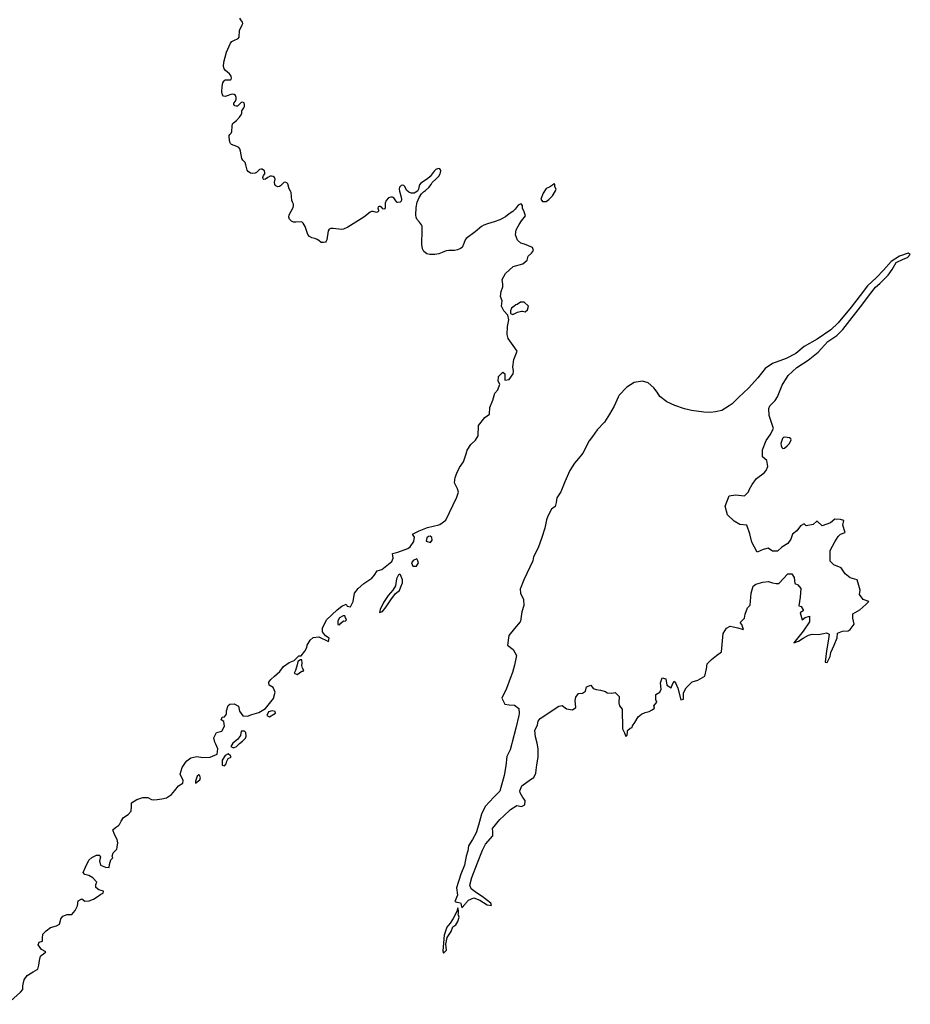
# Model space of a CAD drawing. Extents: x 416957 to 418978, y 6457196 to 6459968.
# Drawn here: x 418681 to 418706, y 6457840 to 6457867 of the extents above; entities that cross this region are included whole.
import ezdxf

# ---------------------------------------------------------------- set-up
doc = ezdxf.new("R2010")
doc.units = 0
doc.layers.add('2', color=7, linetype='Continuous')

msp = doc.modelspace()

# ---------------------------------------------------------------- linework, layer by layer
at = {"layer": '2', "color": 7, "linetype": 'Continuous'}
msp.add_lwpolyline([(418680.715, 6457839.81), (418681.087, 6457840.148), (418681.152, 6457840.222), (418681.153, 6457840.33), (418681.157, 6457840.378), (418681.186, 6457840.495), (418681.274, 6457840.621), (418681.44, 6457840.724), (418681.574, 6457840.793), (418681.599, 6457840.906), (418681.623, 6457841.042), (418681.648, 6457841.157), (418681.665, 6457841.176), (418681.729, 6457841.225), (418681.794, 6457841.282), (418681.673, 6457841.348), (418681.579, 6457841.479), (418681.61, 6457841.548), (418681.706, 6457841.576), (418681.706, 6457841.666), (418681.716, 6457841.771), (418681.801, 6457841.869), (418681.93, 6457841.958), (418682.093, 6457842.005), (418682.175, 6457842.054), (418682.209, 6457842.159), (418682.218, 6457842.205), (418682.269, 6457842.281), (418682.39, 6457842.329), (418682.522, 6457842.328), (418682.62, 6457842.438), (418682.679, 6457842.568), (418682.698, 6457842.712), (418682.803, 6457842.766), (418682.885, 6457842.703), (418683.014, 6457842.71), (418683.131, 6457842.753), (418683.232, 6457842.819), (418683.333, 6457842.895), (418683.403, 6457842.928), (418683.409, 6457842.976), (418683.278, 6457843.021), (418683.197, 6457843.079), (418683.197, 6457843.162), (418683.204, 6457843.183), (418683.227, 6457843.233), (418683.116, 6457843.354), (418683.002, 6457843.417), (418682.891, 6457843.448), (418682.843, 6457843.499), (418682.904, 6457843.648), (418683.005, 6457843.844), (418683.088, 6457843.926), (418683.219, 6457843.991), (418683.297, 6457843.989), (418683.31, 6457843.978), (418683.328, 6457843.933), (418683.302, 6457843.827), (418683.325, 6457843.706), (418683.47, 6457843.652), (418683.573, 6457843.645), (418683.583, 6457843.723), (418683.621, 6457843.854), (418683.672, 6457843.915), (418683.652, 6457843.963), (418683.687, 6457844.055), (418683.785, 6457844.158), (418683.798, 6457844.214), (418683.816, 6457844.329), (418683.798, 6457844.428), (418683.724, 6457844.564), (418683.674, 6457844.693), (418683.744, 6457844.765), (418683.831, 6457844.823), (418683.856, 6457844.851), (418683.907, 6457844.941), (418683.97, 6457845.045), (418684.101, 6457845.13), (418684.184, 6457845.219), (418684.2, 6457845.356), (418684.194, 6457845.456), (418684.343, 6457845.548), (418684.518, 6457845.606), (418684.65, 6457845.603), (418684.755, 6457845.543), (418684.809, 6457845.537), (418684.912, 6457845.543), (418685.051, 6457845.562), (418685.178, 6457845.593), (418685.316, 6457845.687), (418685.407, 6457845.801), (418685.514, 6457845.932), (418685.637, 6457846.007), (418685.648, 6457846.08), (418685.561, 6457846.253), (418685.619, 6457846.445), (418685.713, 6457846.588), (418685.749, 6457846.627), (418685.862, 6457846.718), (418686.027, 6457846.748), (418686.193, 6457846.72), (418686.4, 6457846.732), (418686.595, 6457846.816), (418686.615, 6457846.965), (418686.564, 6457847.099), (418686.536, 6457847.155), (418686.507, 6457847.273), (418686.582, 6457847.422), (418686.726, 6457847.46), (418686.805, 6457847.602), (418686.782, 6457847.728), (418686.711, 6457847.783), (418686.733, 6457847.855), (418686.805, 6457847.859), (418686.855, 6457847.935), (418686.862, 6457848.034), (418686.91, 6457848.18), (418686.949, 6457848.216), (418687.073, 6457848.229), (418687.194, 6457848.162), (418687.221, 6457848.021), (418687.313, 6457847.887), (418687.451, 6457847.879), (418687.57, 6457847.932), (418687.762, 6457847.981), (418687.954, 6457848.099), (418688.176, 6457848.377), (418688.227, 6457848.554), (418688.166, 6457848.68), (418688.058, 6457848.752), (418688.047, 6457848.838), (418688.105, 6457848.913), (418688.202, 6457849.006), (418688.358, 6457849.136), (418688.452, 6457849.277), (418688.611, 6457849.385), (418688.757, 6457849.441), (418688.882, 6457849.57), (418688.952, 6457849.575), (418689.05, 6457849.702), (418689.111, 6457849.807), (418689.124, 6457849.866), (418689.202, 6457850.012), (418689.291, 6457850.088), (418689.45, 6457850.103), (418689.718, 6457849.977), (418689.738, 6457850.065), (418689.634, 6457850.129), (418689.551, 6457850.24), (418689.548, 6457850.346), (418689.665, 6457850.58), (418689.958, 6457850.856), (418690.087, 6457850.967), (418690.21, 6457851.02), (418690.236, 6457850.959), (418690.332, 6457850.942), (418690.407, 6457851.094), (418690.448, 6457851.328), (418690.546, 6457851.458), (418690.705, 6457851.602), (418690.928, 6457851.746), (418691.001, 6457851.824), (418691.08, 6457851.955), (418691.213, 6457851.988), (418691.352, 6457852.106), (418691.496, 6457852.218), (418691.532, 6457852.304), (418691.514, 6457852.435), (418691.665, 6457852.473), (418691.941, 6457852.582), (418692.009, 6457852.627), (418692.113, 6457852.773), (418692.128, 6457852.898), (418692.068, 6457852.976), (418692.259, 6457853.074), (418692.494, 6457853.165), (418692.808, 6457853.238), (418692.835, 6457853.251), (418693.01, 6457853.368), (418693.313, 6457854.02), (418693.361, 6457854.156), (418693.33, 6457854.247), (418693.253, 6457854.414), (418693.267, 6457854.563), (418693.318, 6457854.691), (418693.391, 6457854.845), (418693.497, 6457855.004), (418693.578, 6457855.234), (418693.604, 6457855.335), (418693.702, 6457855.49), (418693.833, 6457855.609), (418693.91, 6457855.737), (418693.925, 6457856.021), (418694.102, 6457856.248), (418694.227, 6457856.337), (418694.236, 6457856.523), (418694.323, 6457856.73), (418694.38, 6457856.927), (418694.46, 6457857.023), (418694.523, 6457857.178), (418694.476, 6457857.261), (418694.478, 6457857.397), (418694.601, 6457857.516), (418694.66, 6457857.474), (418694.662, 6457857.289), (418694.781, 6457857.311), (418694.894, 6457857.468), (418694.9, 6457857.544), (418694.879, 6457857.671), (418694.915, 6457857.875), (418695.003, 6457858.103), (418694.897, 6457858.264), (418694.748, 6457858.458), (418694.723, 6457858.573), (418694.731, 6457858.795), (418694.773, 6457858.979), (418694.74, 6457859.118), (418694.634, 6457859.235), (418694.566, 6457859.363), (418694.582, 6457859.52), (418694.533, 6457859.641), (418694.558, 6457859.78), (418694.602, 6457859.906), (418694.599, 6457859.982), (418694.582, 6457860.109), (418694.675, 6457860.28), (418694.889, 6457860.475), (418695.165, 6457860.551), (418695.284, 6457860.654), (418695.316, 6457860.771), (418695.407, 6457860.854), (418695.463, 6457860.929), (418695.433, 6457861.005), (418695.211, 6457861.099), (418695.112, 6457861.135), (418695.016, 6457861.213), (418694.956, 6457861.365), (418694.976, 6457861.505), (418695.056, 6457861.653), (418695.122, 6457861.758), (418695.234, 6457861.897), (418695.198, 6457862.004), (418695.15, 6457862.107), (418695.158, 6457862.188), (418695.12, 6457862.233), (418695.084, 6457862.219), (418695.029, 6457862.196), (418694.948, 6457862.087), (418694.887, 6457862.021), (418694.781, 6457861.956), (418694.675, 6457861.865), (418694.523, 6457861.786), (418694.357, 6457861.725), (418694.174, 6457861.673), (418694.068, 6457861.637), (418694.005, 6457861.596), (418693.829, 6457861.452), (418693.576, 6457861.26), (418693.546, 6457861.221), (418693.51, 6457861.121), (418693.459, 6457861.011), (418693.416, 6457860.977), (418693.328, 6457860.94), (418693.252, 6457860.924), (418693.094, 6457860.93), (418693.017, 6457860.919), (418692.903, 6457860.874), (418692.807, 6457860.828), (418692.699, 6457860.811), (418692.558, 6457860.813), (418692.471, 6457860.831), (418692.391, 6457860.895), (418692.351, 6457860.97), (418692.333, 6457861.091), (418692.34, 6457861.508), (418692.34, 6457861.605), (418692.322, 6457861.648), (418692.265, 6457861.723), (418692.194, 6457861.804), (418692.171, 6457861.859), (418692.164, 6457861.917), (418692.173, 6457862.127), (418692.204, 6457862.276), (418692.26, 6457862.41), (418692.328, 6457862.517), (418692.376, 6457862.569), (418692.436, 6457862.605), (418692.525, 6457862.691), (418692.59, 6457862.776), (418692.624, 6457862.83), (418692.737, 6457862.93), (418692.808, 6457863.007), (418692.846, 6457863.075), (418692.859, 6457863.11), (418692.861, 6457863.153), (418692.855, 6457863.186), (418692.833, 6457863.211), (418692.788, 6457863.219), (418692.729, 6457863.199), (418692.677, 6457863.151), (418692.562, 6457863.001), (418692.49, 6457862.931), (418692.303, 6457862.809), (418692.267, 6457862.767), (418692.255, 6457862.736), (418692.236, 6457862.646), (418692.207, 6457862.59), (418692.168, 6457862.555), (418692.115, 6457862.532), (418692.034, 6457862.536), (418691.972, 6457862.56), (418691.905, 6457862.62), (418691.852, 6457862.714), (418691.828, 6457862.746), (418691.802, 6457862.759), (418691.751, 6457862.742), (418691.708, 6457862.696), (418691.694, 6457862.645), (418691.706, 6457862.587), (418691.757, 6457862.416), (418691.767, 6457862.35), (418691.754, 6457862.306), (418691.722, 6457862.276), (418691.66, 6457862.271), (418691.633, 6457862.282), (418691.59, 6457862.349), (418691.549, 6457862.4), (418691.509, 6457862.421), (418691.461, 6457862.423), (418691.403, 6457862.398), (418691.338, 6457862.325), (418691.307, 6457862.253), (418691.31, 6457862.123), (418691.297, 6457862.094), (418691.269, 6457862.082), (418691.243, 6457862.095), (418691.213, 6457862.132), (418691.17, 6457862.158), (418691.137, 6457862.162), (418691.112, 6457862.145), (418691.102, 6457862.112), (418691.117, 6457862.051), (418691.118, 6457862.024), (418691.103, 6457862.004), (418691.065, 6457861.994), (418690.968, 6457862.016), (418690.918, 6457862.018), (418690.885, 6457861.999), (418690.706, 6457861.86), (418690.261, 6457861.581), (418690.139, 6457861.524), (418690.082, 6457861.511), (418689.849, 6457861.539), (418689.783, 6457861.539), (418689.738, 6457861.523), (418689.707, 6457861.48), (418689.67, 6457861.226), (418689.655, 6457861.185), (418689.629, 6457861.159), (418689.576, 6457861.149), (418689.515, 6457861.152), (418689.442, 6457861.205), (418689.404, 6457861.235), (418689.334, 6457861.258), (418689.247, 6457861.281), (418689.187, 6457861.322), (418689.139, 6457861.377), (418689.064, 6457861.599), (418689.01, 6457861.692), (418688.982, 6457861.721), (418688.952, 6457861.728), (418688.805, 6457861.716), (418688.737, 6457861.72), (418688.679, 6457861.748), (418688.629, 6457861.806), (418688.609, 6457861.855), (418688.616, 6457861.927), (418688.725, 6457862.133), (418688.74, 6457862.178), (418688.737, 6457862.223), (418688.709, 6457862.282), (418688.69, 6457862.329), (418688.669, 6457862.55), (418688.649, 6457862.592), (418688.616, 6457862.65), (418688.575, 6457862.792), (418688.548, 6457862.825), (418688.503, 6457862.838), (418688.465, 6457862.832), (418688.427, 6457862.797), (418688.373, 6457862.736), (418688.34, 6457862.714), (418688.298, 6457862.713), (418688.242, 6457862.736), (418688.209, 6457862.777), (418688.207, 6457862.837), (418688.219, 6457862.928), (418688.204, 6457862.971), (418688.169, 6457863.002), (418688.123, 6457863.012), (418688.086, 6457863.007), (418688.02, 6457862.968), (418687.956, 6457862.925), (418687.909, 6457862.918), (418687.883, 6457862.933), (418687.874, 6457862.974), (418687.899, 6457863.025), (418687.931, 6457863.07), (418687.937, 6457863.108), (418687.921, 6457863.153), (418687.86, 6457863.201), (418687.827, 6457863.208), (418687.78, 6457863.191), (418687.696, 6457863.112), (418687.661, 6457863.087), (418687.596, 6457863.078), (418687.53, 6457863.09), (418687.464, 6457863.136), (418687.436, 6457863.174), (418687.401, 6457863.322), (418687.383, 6457863.386), (418687.355, 6457863.421), (418687.315, 6457863.457), (418687.29, 6457863.507), (418687.256, 6457863.711), (418687.231, 6457863.774), (418687.203, 6457863.81), (418687.151, 6457863.838), (418686.996, 6457863.893), (418686.969, 6457863.921), (418686.953, 6457863.961), (418686.934, 6457864.1), (418686.936, 6457864.144), (418686.949, 6457864.171), (418686.989, 6457864.211), (418687.009, 6457864.263), (418687.017, 6457864.412), (418687.029, 6457864.469), (418687.052, 6457864.497), (418687.143, 6457864.565), (418687.227, 6457864.657), (418687.272, 6457864.727), (418687.285, 6457864.773), (418687.289, 6457864.839), (418687.305, 6457864.868), (418687.345, 6457864.921), (418687.368, 6457864.962), (418687.368, 6457865.017), (418687.353, 6457865.06), (418687.312, 6457865.081), (418687.267, 6457865.073), (418687.203, 6457865.002), (418687.166, 6457864.972), (418687.131, 6457864.965), (418687.088, 6457864.982), (418687.067, 6457865.015), (418687.068, 6457865.055), (418687.112, 6457865.111), (418687.133, 6457865.167), (418687.131, 6457865.212), (418687.107, 6457865.263), (418687.077, 6457865.293), (418687.037, 6457865.304), (418686.982, 6457865.298), (418686.875, 6457865.255), (418686.822, 6457865.243), (418686.779, 6457865.252), (418686.749, 6457865.283), (418686.726, 6457865.371), (418686.734, 6457865.523), (418686.759, 6457865.619), (418686.792, 6457865.677), (418686.82, 6457865.703), (418686.968, 6457865.702), (418686.991, 6457865.713), (418686.997, 6457865.756), (418686.991, 6457865.811), (418686.944, 6457865.872), (418686.833, 6457865.97), (418686.795, 6457866.018), (418686.777, 6457866.081), (418686.789, 6457866.205), (418686.86, 6457866.478), (418686.969, 6457866.733), (418687.007, 6457866.779), (418687.062, 6457866.809), (418687.184, 6457866.862), (418687.214, 6457866.905), (418687.219, 6457867.084), (418687.299, 6457867.246), (418687.313, 6457867.286), (418687.304, 6457867.325), (418687.257, 6457867.383), (418687.232, 6457867.438)], dxfattribs=at)
for points in [[(418696.06, 6457862.787), (418696.042, 6457862.795), (418695.992, 6457862.757), (418695.911, 6457862.699), (418695.819, 6457862.66), (418695.736, 6457862.536), (418695.666, 6457862.368), (418695.719, 6457862.296), (418695.82, 6457862.299), (418695.892, 6457862.35), (418695.994, 6457862.453), (418696.083, 6457862.597), (418696.093, 6457862.648), (418696.064, 6457862.708), (418696.06, 6457862.787)], [(418695.461, 6457852.342), (418695.44, 6457852.235), (418695.195, 6457851.702), (418695.092, 6457851.435), (418695.102, 6457851.331), (418695.178, 6457851.149), (418695.196, 6457850.983), (418695.132, 6457850.8), (418695.102, 6457850.545), (418695.09, 6457850.523), (418694.928, 6457850.338), (418694.774, 6457850.139), (418694.736, 6457849.87), (418694.895, 6457849.749), (418694.985, 6457849.578), (418694.932, 6457849.309), (418694.87, 6457849.105), (418694.812, 6457848.934), (418694.707, 6457848.661), (418694.576, 6457848.383), (418694.655, 6457848.22), (418694.783, 6457848.2), (418694.927, 6457848.188), (418695.049, 6457848.094), (418695.064, 6457847.958), (418695.049, 6457847.902), (418694.966, 6457847.544), (418694.862, 6457847.149), (418694.852, 6457847.116), (418694.812, 6457846.94), (418694.715, 6457846.75), (418694.687, 6457846.49), (418694.64, 6457846.215), (418694.521, 6457845.782), (418694.352, 6457845.61), (418694.112, 6457845.35), (418694.006, 6457845.136), (418693.924, 6457844.832), (418693.857, 6457844.618), (418693.753, 6457844.423), (418693.642, 6457844.249), (418693.622, 6457844.105), (418693.576, 6457843.963), (418693.525, 6457843.708), (418693.424, 6457843.455), (418693.303, 6457843.074), (418693.33, 6457842.864), (418693.258, 6457842.692), (418693.313, 6457842.672), (418693.421, 6457842.655), (418693.43, 6457842.632), (418693.452, 6457842.51), (418693.548, 6457842.612), (418693.56, 6457842.63), (418693.644, 6457842.73), (418693.79, 6457842.794), (418693.963, 6457842.726), (418694.16, 6457842.596), (418694.286, 6457842.579), (418694.27, 6457842.64), (418694.02, 6457842.834), (418693.864, 6457842.932), (418693.718, 6457843.046), (418693.682, 6457843.143), (418693.738, 6457843.365), (418693.891, 6457843.771), (418694.03, 6457844.127), (418694.117, 6457844.3), (418694.327, 6457844.534), (418694.324, 6457844.641), (418694.313, 6457844.734), (418694.519, 6457844.984), (418694.625, 6457845.08), (418694.821, 6457845.269), (418694.991, 6457845.378), (418695.13, 6457845.353), (418695.218, 6457845.401), (418695.228, 6457845.517), (418695.165, 6457845.606), (418695.092, 6457845.737), (418695.081, 6457845.793), (418695.137, 6457845.934), (418695.375, 6457846.104), (418695.474, 6457846.166), (418695.526, 6457846.281), (418695.534, 6457846.372), (418695.554, 6457846.521), (418695.594, 6457846.73), (418695.592, 6457846.97), (418695.567, 6457847.129), (418695.519, 6457847.301), (418695.503, 6457847.481), (418695.577, 6457847.635), (418695.597, 6457847.74), (418695.647, 6457847.816), (418696.173, 6457848.16), (418696.261, 6457848.181), (418696.388, 6457848.087), (418696.552, 6457848.059), (418696.646, 6457848.128), (418696.633, 6457848.317), (418696.645, 6457848.413), (418696.726, 6457848.514), (418696.832, 6457848.522), (418696.916, 6457848.585), (418696.952, 6457848.699), (418697.072, 6457848.754), (418697.136, 6457848.658), (418697.217, 6457848.625), (418697.34, 6457848.613), (418697.482, 6457848.575), (418697.525, 6457848.536), (418697.654, 6457848.524), (418697.753, 6457848.549), (418697.859, 6457848.431), (418697.856, 6457848.254), (418697.869, 6457848.17), (418697.945, 6457848.079), (418697.952, 6457847.526), (418698.008, 6457847.41), (418698.046, 6457847.316), (418698.089, 6457847.347), (418698.096, 6457847.433), (418698.093, 6457847.481), (418698.172, 6457847.543), (418698.223, 6457847.567), (418698.237, 6457847.607), (418698.301, 6457847.701), (418698.392, 6457847.864), (418698.485, 6457847.94), (418698.594, 6457847.983), (418698.708, 6457848.016), (418698.786, 6457848.059), (418698.856, 6457848.104), (418698.839, 6457848.175), (418698.92, 6457848.277), (418698.889, 6457848.337), (418698.892, 6457848.493), (418699, 6457848.551), (418699.043, 6457848.642), (418699.018, 6457848.814), (418699.071, 6457848.954), (418699.167, 6457848.923), (418699.197, 6457848.754), (418699.324, 6457848.671), (418699.354, 6457848.779), (418699.402, 6457848.858), (418699.45, 6457848.797), (418699.504, 6457848.663), (418699.592, 6457848.34), (418699.665, 6457848.355), (418699.67, 6457848.413), (418699.668, 6457848.539), (418699.743, 6457848.675), (418699.913, 6457848.845), (418700.069, 6457848.89), (418700.267, 6457849.006), (418700.307, 6457849.209), (418700.329, 6457849.35), (418700.454, 6457849.467), (418700.589, 6457849.583), (418700.734, 6457849.681), (418700.741, 6457849.788), (418700.782, 6457850.201), (418700.867, 6457850.351), (418700.969, 6457850.398), (418701.059, 6457850.384), (418701.191, 6457850.358), (418701.308, 6457850.323), (418701.351, 6457850.305), (418701.302, 6457850.449), (418701.252, 6457850.508), (418701.373, 6457850.631), (418701.396, 6457850.735), (418701.457, 6457850.919), (418701.532, 6457850.993), (418701.55, 6457851.217), (418701.562, 6457851.326), (418701.62, 6457851.52), (418701.696, 6457851.576), (418701.889, 6457851.636), (418702.045, 6457851.657), (418702.162, 6457851.617), (418702.262, 6457851.594), (418702.341, 6457851.597), (418702.586, 6457851.869), (418702.705, 6457851.872), (418702.77, 6457851.763), (418702.79, 6457851.599), (418702.868, 6457851.561), (418702.955, 6457851.457), (418702.935, 6457851.218), (418702.901, 6457850.975), (418702.967, 6457850.949), (418703.033, 6457850.838), (418702.934, 6457850.777), (418702.992, 6457850.581), (418703.079, 6457850.644), (418703.2, 6457850.684), (418703.199, 6457850.527), (418703.023, 6457850.26), (418702.76, 6457849.932), (418702.889, 6457849.979), (418703.018, 6457850.065), (418703.172, 6457850.154), (418703.275, 6457850.181), (418703.453, 6457850.166), (418703.587, 6457850.197), (418703.674, 6457850.214), (418703.745, 6457850.174), (418703.722, 6457849.984), (418703.677, 6457849.716), (418703.632, 6457849.398), (418703.688, 6457849.383), (418703.778, 6457849.55), (418703.793, 6457849.666), (418703.89, 6457849.871), (418703.973, 6457850.076), (418703.978, 6457850.209), (418704.124, 6457850.265), (418704.278, 6457850.275), (418704.34, 6457850.31), (418704.451, 6457850.462), (418704.41, 6457850.623), (418704.407, 6457850.75), (418704.604, 6457850.859), (418704.771, 6457851.005), (418704.862, 6457851.098), (418704.7, 6457851.154), (418704.6, 6457851.288), (418704.62, 6457851.407), (418704.579, 6457851.546), (418704.529, 6457851.697), (418704.336, 6457851.755), (418704.192, 6457851.871), (418704.081, 6457852.033), (418703.88, 6457852.119), (418703.773, 6457852.226), (418703.778, 6457852.524), (418703.904, 6457852.768), (418704.003, 6457852.915), (418704.066, 6457852.976), (418704.192, 6457853.027), (418704.129, 6457853.229), (418704.155, 6457853.358), (418704.066, 6457853.39), (418703.907, 6457853.398), (418703.788, 6457853.297), (418703.554, 6457853.214), (418703.422, 6457853.334), (418703.4, 6457853.348), (418703.295, 6457853.252), (418703.106, 6457853.209), (418703.046, 6457853.269), (418702.947, 6457853.211), (418702.839, 6457853.077), (418702.717, 6457852.984), (418702.672, 6457852.842), (418702.589, 6457852.721), (418702.422, 6457852.612), (418702.301, 6457852.504), (418702.157, 6457852.504), (418702.043, 6457852.584), (418701.932, 6457852.557), (418701.899, 6457852.547), (418701.726, 6457852.473), (418701.583, 6457852.758), (418701.525, 6457852.991), (418701.439, 6457853.231), (418701.249, 6457853.252), (418701.087, 6457853.348), (418700.903, 6457853.517), (418700.837, 6457853.761), (418700.949, 6457854.052), (418701.125, 6457854.085), (418701.376, 6457854.054), (418701.491, 6457854.169), (418701.51, 6457854.222), (418701.587, 6457854.37), (418701.712, 6457854.537), (418701.927, 6457854.694), (418701.982, 6457854.767), (418702.03, 6457854.879), (418702.004, 6457855.047), (418701.884, 6457855.144), (418701.878, 6457855.346), (418701.98, 6457855.603), (418702.09, 6457855.758), (418702.186, 6457855.942), (418702.111, 6457856.159), (418702.07, 6457856.303), (418702.06, 6457856.5), (418702.088, 6457856.571), (418702.232, 6457856.726), (418702.297, 6457856.826), (418702.432, 6457857.15), (418702.603, 6457857.425), (418702.841, 6457857.648), (418703.159, 6457857.853), (418703.437, 6457858.079), (418703.707, 6457858.381), (418703.961, 6457858.542), (418704.129, 6457858.709), (418704.696, 6457859.431), (418704.854, 6457859.643), (418705.047, 6457859.899), (418705.166, 6457860.005), (418705.406, 6457860.238), (418705.516, 6457860.392), (418705.63, 6457860.586), (418705.823, 6457860.685), (418705.941, 6457860.725), (418706.022, 6457860.814), (418705.959, 6457860.854), (418705.716, 6457860.763), (418705.487, 6457860.617), (418705.271, 6457860.379), (418705.072, 6457860.171), (418704.824, 6457859.94), (418704.614, 6457859.669), (418704.36, 6457859.335), (418704.003, 6457858.901), (418703.799, 6457858.704), (418703.414, 6457858.438), (418703.05, 6457858.232), (418702.81, 6457858.036), (418702.541, 6457857.9), (418702.161, 6457857.758), (418701.954, 6457857.623), (418701.747, 6457857.357), (418701.491, 6457857.069), (418701.206, 6457856.806), (418701.025, 6457856.629), (418700.944, 6457856.571), (418700.742, 6457856.445), (418700.565, 6457856.404), (418700.423, 6457856.387), (418700.234, 6457856.4), (418699.887, 6457856.442), (418699.817, 6457856.463), (418699.696, 6457856.49), (418699.427, 6457856.579), (418699.197, 6457856.683), (418699.006, 6457856.836), (418698.927, 6457856.96), (418698.836, 6457857.082), (418698.677, 6457857.221), (418698.515, 6457857.268), (418698.288, 6457857.228), (418698.081, 6457857.097), (418697.866, 6457856.87), (418697.838, 6457856.819), (418697.724, 6457856.563), (418697.596, 6457856.342), (418697.452, 6457856.121), (418697.245, 6457855.904), (418697.116, 6457855.715), (418697.019, 6457855.598), (418696.845, 6457855.25), (418696.719, 6457855.096), (418696.61, 6457854.965), (418696.481, 6457854.76), (418696.342, 6457854.447), (418696.224, 6457854.169), (418696.118, 6457853.999), (418696.098, 6457853.867), (418696.074, 6457853.759), (418695.969, 6457853.676), (418695.867, 6457853.481), (418695.829, 6457853.383), (418695.776, 6457853.148), (418695.698, 6457852.885), (418695.589, 6457852.594), (418695.461, 6457852.342)], [(418694.923, 6457859.37), (418694.847, 6457859.312), (418694.814, 6457859.232), (418694.816, 6457859.164), (418694.884, 6457859.136), (418695.011, 6457859.196), (418695.124, 6457859.222), (418695.158, 6457859.224), (418695.226, 6457859.209), (418695.296, 6457859.262), (418695.319, 6457859.368), (418695.198, 6457859.48), (418695.095, 6457859.479), (418695.001, 6457859.414), (418694.965, 6457859.408), (418694.923, 6457859.37)], [(418702.411, 6457855.576), (418702.397, 6457855.52), (418702.402, 6457855.46), (418702.421, 6457855.411), (418702.436, 6457855.392), (418702.467, 6457855.383), (418702.5, 6457855.391), (418702.571, 6457855.452), (418702.628, 6457855.51), (418702.677, 6457855.591), (418702.685, 6457855.624), (418702.671, 6457855.652), (418702.641, 6457855.677), (418702.505, 6457855.695), (418702.469, 6457855.689), (418702.436, 6457855.657), (418702.411, 6457855.576)], [(418692.568, 6457852.926), (418692.519, 6457852.917), (418692.469, 6457852.873), (418692.454, 6457852.782), (418692.573, 6457852.748), (418692.619, 6457852.809), (418692.615, 6457852.888), (418692.568, 6457852.926)], [(418692.192, 6457852.291), (418692.087, 6457852.24), (418692.044, 6457852.178), (418692.083, 6457852.087), (418692.179, 6457852.087), (418692.239, 6457852.177), (418692.219, 6457852.235), (418692.192, 6457852.291)], [(418691.739, 6457851.839), (418691.718, 6457851.856), (418691.683, 6457851.837), (418691.623, 6457851.725), (418691.598, 6457851.535), (418691.522, 6457851.409), (418691.385, 6457851.258), (418691.259, 6457851.065), (418691.161, 6457850.868), (418691.143, 6457850.786), (418691.228, 6457850.81), (418691.33, 6457850.94), (418691.461, 6457851.136), (418691.593, 6457851.321), (418691.706, 6457851.399), (418691.744, 6457851.5), (418691.792, 6457851.619), (418691.787, 6457851.702), (418691.739, 6457851.839)], [(418690.177, 6457850.692), (418690.125, 6457850.69), (418690.028, 6457850.636), (418689.978, 6457850.55), (418689.976, 6457850.452), (418690.023, 6457850.442), (418690.064, 6457850.49), (418690.135, 6457850.551), (418690.187, 6457850.546), (418690.221, 6457850.578), (418690.215, 6457850.608), (418690.197, 6457850.636), (418690.177, 6457850.692)], [(418688.967, 6457849.462), (418688.929, 6457849.461), (418688.861, 6457849.409), (418688.844, 6457849.317), (418688.79, 6457849.165), (418688.755, 6457849.085), (418688.839, 6457849.052), (418688.968, 6457849.14), (418689.01, 6457849.138), (418689.03, 6457849.156), (418688.985, 6457849.226), (418688.972, 6457849.299), (418688.977, 6457849.363), (418688.967, 6457849.462)], [(418688.219, 6457848.013), (418688.139, 6457848.029), (418688.035, 6457848.006), (418687.994, 6457847.897), (418688.066, 6457847.86), (418688.182, 6457847.941), (418688.23, 6457847.968), (418688.219, 6457848.013)], [(418687.4, 6457847.422), (418687.366, 6457847.463), (418687.269, 6457847.463), (418687.251, 6457847.344), (418687.171, 6457847.23), (418687.039, 6457847.129), (418686.976, 6457847.031), (418687.057, 6457846.998), (418687.138, 6457847.031), (418687.221, 6457847.116), (418687.304, 6457847.185), (418687.39, 6457847.268), (418687.406, 6457847.324), (418687.4, 6457847.422)], [(418686.986, 6457846.733), (418686.976, 6457846.751), (418686.974, 6457846.766), (418686.91, 6457846.824), (418686.825, 6457846.776), (418686.741, 6457846.652), (418686.736, 6457846.513), (418686.804, 6457846.493), (418686.848, 6457846.55), (418686.87, 6457846.621), (418686.905, 6457846.694), (418686.986, 6457846.733)], [(418686.104, 6457846.232), (418686.08, 6457846.242), (418686.037, 6457846.199), (418685.994, 6457846.061), (418685.989, 6457846.005), (418686.109, 6457846.094), (418686.128, 6457846.152), (418686.104, 6457846.232)], [(418693.361, 6457842.309), (418693.354, 6457842.329), (418693.358, 6457842.366), (418693.359, 6457842.438), (418693.344, 6457842.513), (418693.311, 6457842.412), (418693.214, 6457842.215), (418693.131, 6457842.079), (418693.033, 6457841.968), (418692.955, 6457841.743), (418692.921, 6457841.308), (418692.941, 6457841.24), (418693.025, 6457841.323), (418693.01, 6457841.493), (418693.046, 6457841.679), (418693.152, 6457841.846), (418693.204, 6457841.98), (418693.283, 6457842.041), (418693.339, 6457842.131), (418693.382, 6457842.248), (418693.361, 6457842.309)]]:
    msp.add_lwpolyline(points, close=True, dxfattribs=at)

doc.saveas('drawing.dxf')
